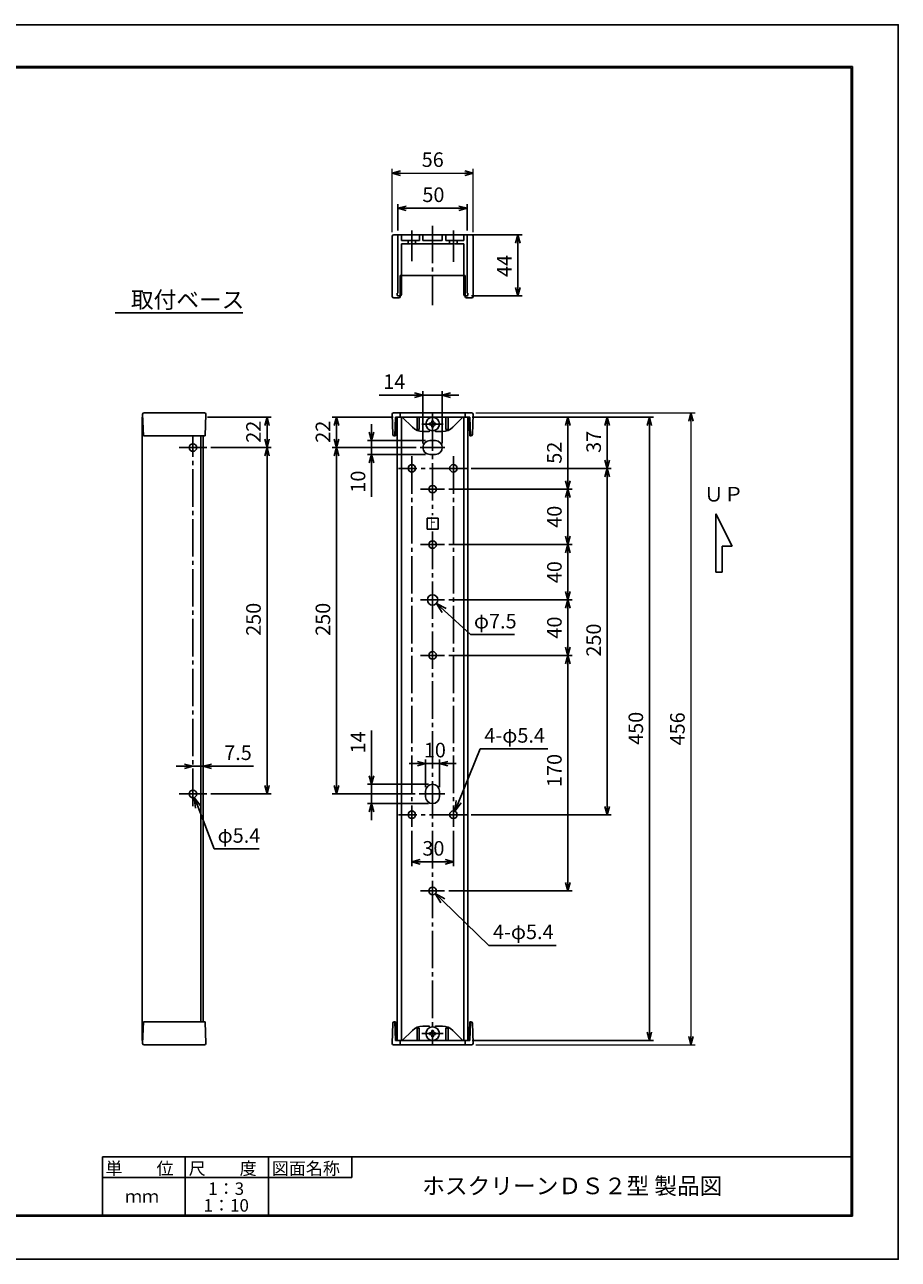
# Model space of a CAD drawing. Extents: x -209 to 211, y -149 to 148.
# Drawn here: x 1 to 211, y -149 to 148 of the extents above; entities that cross this region are included whole.
import ezdxf
from ezdxf.enums import TextEntityAlignment as Align

# ---------------------------------------------------------------- set-up
doc = ezdxf.new("R2010")
doc.units = 0
doc.header["$MEASUREMENT"] = 0
for name, pattern in [('AM_ISO08W050', [18, 12, -1.5, 3, -1.5]), ('CENTER', [12, 9, -1, 1, -1]), ('DASHED', [2, 1.2, -0.8]), ('PHANTOM', [12.5, 9, -1, 0.5, -0.5, 0.5, -1])]:
    doc.linetypes.add(name, pattern=pattern)
doc.layers.get('0').update_dxf_attribs({"linetype": 'CONTINUOUS'})
doc.layers.get('DEFPOINTS').update_dxf_attribs({"linetype": 'CONTINUOUS'})
for name, color, linetype in [('1', 7, 'CONTINUOUS'), ('2', 7, 'CONTINUOUS'), ('3', 7, 'CONTINUOUS'), ('AM_5', 3, 'CONTINUOUS'), ('AM_7', 4, 'AM_ISO08W050'), ('ﾚｲﾔ2', 3, 'CONTINUOUS'), ('ﾚｲﾔ4', 1, 'CONTINUOUS'), ('ﾚｲﾔ5', 6, 'CONTINUOUS')]:
    doc.layers.add(name, color=color, linetype=linetype)
doc.styles.get("Standard").update_dxf_attribs({"font": 'ISOCP.SHX', "bigfont": 'BIGFONT'})
doc.styles.add('ＭＳ明朝', font='txt', dxfattribs={"height": 2.7})
doc.dimstyles.new('AM_JIS$0', dxfattribs={"dimtxt": 3.5, "dimasz": 2, "dimexe": 1, "dimexo": 1, "dimgap": 1.5, "dimtad": 3, "dimdsep": 46, "dimtxsty": 'ＭＳ明朝', "dimcen": 0, "dimclrd": 256, "dimclre": 256, "dimclrt": 2, "dimadec": 0, "dimazin": 0, "dimtp": 0.1, "dimtm": 0.1, "dimtfac": 0.71, "dimtmove": 2, "dimatfit": 3, "dimfxl": 1, "dimtolj": 1, "dimarcsym": 0})
doc.dimstyles.get("Standard").update_dxf_attribs({"dimtxt": 0.18, "dimasz": 0.18, "dimexe": 0.18, "dimexo": 0.0625, "dimgap": 0.09, "dimtad": 0, "dimtih": 1, "dimtoh": 1, "dimzin": 0, "dimdsep": 46, "dimtxsty": 'ＭＳ明朝', "dimcen": 0.09, "dimadec": 0, "dimazin": 0, "dimtfac": 1, "dimtofl": 0, "dimtmove": 2, "dimatfit": 3, "dimfxl": 1, "dimtolj": 1, "dimarcsym": 0})

# ---------------------------------------------------------------- blocks, each defined once
blk = doc.blocks.new('_OPEN30')
at = {"color": 0, "linetype": 'ByBlock'}
for p, q in [((-1, 0.27), (0, 0)), ((0, 0), (-1, -0.27)), ((0, 0), (-1, 0))]:
    blk.add_line(p, q, dxfattribs=at)
blk = doc.blocks.new('*U24')
at = {"layer": 'AM_5', "color": 2, "linetype": 'Continuous'}
blk.add_text('4-φ5.4', height=3.5, dxfattribs=at).set_placement((111.79, -24.37))
blk = doc.blocks.new('*D23')
at = {"layer": 'AM_5'}
for p, q in [((105.63, -38.55), (110.82, -25.87)), ((110.82, -25.87), (127.02, -25.87))]:
    blk.add_line(p, q, dxfattribs=at)
at = {"layer": 'DEFPOINTS', "color": 0}
for p in [(104.68, -40.87), (104, -42.53)]:
    blk.add_point(p, dxfattribs=at)
at = {"layer": 'AM_5', "xscale": 2.5, "yscale": 2.5, "zscale": 2.5, "rotation": 247.7681044346412}
blk.add_blockref('_OPEN30', (104.68, -40.87), dxfattribs=at)
at = {"layer": 'ﾚｲﾔ2', "linetype": 'Continuous'}
blk.add_blockref('*U24', (0, 0), dxfattribs=at)
blk = doc.blocks.new('*U26')
at = {"layer": 'AM_5', "color": 2, "linetype": 'Continuous'}
blk.add_text('4-φ5.4', height=3.5, dxfattribs=at).set_placement((113.86, -71.63))
blk = doc.blocks.new('*D25')
at = {"layer": 'AM_5'}
for p, q in [((101.79, -62.4), (112.89, -73.13)), ((112.89, -73.13), (129.09, -73.13))]:
    blk.add_line(p, q, dxfattribs=at)
at = {"layer": 'DEFPOINTS', "color": 0}
for p in [(98.7, -59.41), (99.99, -60.66)]:
    blk.add_point(p, dxfattribs=at)
at = {"layer": 'AM_5', "xscale": 2.5, "yscale": 2.5, "zscale": 2.5, "rotation": 135.95482879631}
blk.add_blockref('_OPEN30', (99.99, -60.66), dxfattribs=at)
at = {"layer": 'ﾚｲﾔ2', "linetype": 'Continuous'}
blk.add_blockref('*U26', (0, 0), dxfattribs=at)
blk = doc.blocks.new('*U28')
at = {"layer": 'AM_5', "color": 2, "linetype": 'Continuous'}
blk.add_text('φ7.5', height=3.5, dxfattribs=at).set_placement((109.28, 3.12))
blk = doc.blocks.new('*D27')
at = {"layer": 'AM_5'}
for p, q in [((102.11, 7.43), (108.48, 1.62)), ((108.48, 1.62), (119.05, 1.62))]:
    blk.add_line(p, q, dxfattribs=at)
at = {"layer": 'DEFPOINTS', "color": 0}
for p in [(98.42, 10.8), (100.27, 9.12)]:
    blk.add_point(p, dxfattribs=at)
at = {"layer": 'AM_5', "xscale": 2.5, "yscale": 2.5, "zscale": 2.5, "rotation": 137.6041387225958}
blk.add_blockref('_OPEN30', (100.27, 9.12), dxfattribs=at)
at = {"layer": 'ﾚｲﾔ2', "linetype": 'Continuous'}
blk.add_blockref('*U28', (0, 0), dxfattribs=at)
blk = doc.blocks.new('*U30')
at = {"layer": 'AM_5', "color": 2, "linetype": 'Continuous'}
blk.add_text('52', height=3.5, rotation=90, dxfattribs=at).set_placement((130.37, 42.73))
blk = doc.blocks.new('*D29')
at = {"layer": 'AM_5'}
for p, q in [((108.84, 53.96), (132.87, 53.96)), ((131.87, 51.96), (131.87, 38.62)), ((103.24, 36.62), (132.87, 36.62))]:
    blk.add_line(p, q, dxfattribs=at)
at = {"layer": 'DEFPOINTS', "color": 0}
for p in [(107.84, 53.96), (102.24, 36.62), (131.87, 36.62)]:
    blk.add_point(p, dxfattribs=at)
at = {"layer": 'AM_5', "xscale": 2, "yscale": 2, "zscale": 2}
for p, rotation in [((131.87, 53.96), 90), ((131.87, 36.62), 270)]:
    blk.add_blockref('_OPEN30', p, dxfattribs=dict(at, rotation=rotation))
at = {"layer": 'ﾚｲﾔ2', "linetype": 'Continuous'}
blk.add_blockref('*U30', (0, 0), dxfattribs=at)
blk = doc.blocks.new('*U32')
at = {"layer": 'AM_5', "color": 2, "linetype": 'Continuous'}
blk.add_text('40', height=3.5, rotation=90, dxfattribs=at).set_placement((130.37, 27.33))
blk = doc.blocks.new('*D31')
at = {"layer": 'AM_5'}
for p, q in [((103.24, 36.62), (132.87, 36.62)), ((131.87, 25.29), (131.87, 34.62)), ((103.24, 23.29), (132.87, 23.29))]:
    blk.add_line(p, q, dxfattribs=at)
at = {"layer": 'DEFPOINTS', "color": 0}
for p in [(102.24, 36.62), (131.87, 36.62), (102.24, 23.29)]:
    blk.add_point(p, dxfattribs=at)
at = {"layer": 'AM_5', "xscale": 2, "yscale": 2, "zscale": 2}
for p, rotation in [((131.87, 36.62), 90), ((131.87, 23.29), 270)]:
    blk.add_blockref('_OPEN30', p, dxfattribs=dict(at, rotation=rotation))
at = {"layer": 'ﾚｲﾔ2', "linetype": 'Continuous'}
blk.add_blockref('*U32', (0, 0), dxfattribs=at)
blk = doc.blocks.new('*U34')
at = {"layer": 'AM_5', "color": 2, "linetype": 'Continuous'}
blk.add_text('40', height=3.5, rotation=90, dxfattribs=at).set_placement((130.37, 14))
blk = doc.blocks.new('*D33')
at = {"layer": 'AM_5'}
for p, q in [((103.24, 23.29), (132.87, 23.29)), ((131.87, 11.96), (131.87, 21.29)), ((103.24, 9.96), (132.87, 9.96))]:
    blk.add_line(p, q, dxfattribs=at)
at = {"layer": 'DEFPOINTS', "color": 0}
for p in [(102.24, 23.29), (131.87, 23.29), (102.24, 9.96)]:
    blk.add_point(p, dxfattribs=at)
at = {"layer": 'AM_5', "xscale": 2, "yscale": 2, "zscale": 2}
for p, rotation in [((131.87, 23.29), 90), ((131.87, 9.96), 270)]:
    blk.add_blockref('_OPEN30', p, dxfattribs=dict(at, rotation=rotation))
at = {"layer": 'ﾚｲﾔ2', "linetype": 'Continuous'}
blk.add_blockref('*U34', (0, 0), dxfattribs=at)
blk = doc.blocks.new('*U36')
at = {"layer": 'AM_5', "color": 2, "linetype": 'Continuous'}
blk.add_text('40', height=3.5, rotation=90, dxfattribs=at).set_placement((130.37, 0.67))
blk = doc.blocks.new('*D35')
at = {"layer": 'AM_5'}
for p, q in [((103.24, 9.96), (132.87, 9.96)), ((131.87, -1.37), (131.87, 7.96)), ((103.24, -3.37), (132.87, -3.37))]:
    blk.add_line(p, q, dxfattribs=at)
at = {"layer": 'DEFPOINTS', "color": 0}
for p in [(102.24, 9.96), (131.87, 9.96), (102.24, -3.37)]:
    blk.add_point(p, dxfattribs=at)
at = {"layer": 'AM_5', "xscale": 2, "yscale": 2, "zscale": 2}
for p, rotation in [((131.87, 9.96), 90), ((131.87, -3.37), 270)]:
    blk.add_blockref('_OPEN30', p, dxfattribs=dict(at, rotation=rotation))
at = {"layer": 'ﾚｲﾔ2', "linetype": 'Continuous'}
blk.add_blockref('*U36', (0, 0), dxfattribs=at)
blk = doc.blocks.new('*U38')
at = {"layer": 'AM_5', "color": 2, "linetype": 'Continuous'}
blk.add_text('170', height=3.5, rotation=90, dxfattribs=at).set_placement((130.37, -35.03))
blk = doc.blocks.new('*D37')
at = {"layer": 'AM_5'}
for p, q in [((103.24, -3.37), (132.87, -3.37)), ((131.87, -58.03), (131.87, -5.37)), ((103.24, -60.03), (132.87, -60.03))]:
    blk.add_line(p, q, dxfattribs=at)
at = {"layer": 'DEFPOINTS', "color": 0}
for p in [(102.24, -3.37), (131.87, -3.37), (102.24, -60.03)]:
    blk.add_point(p, dxfattribs=at)
at = {"layer": 'AM_5', "xscale": 2, "yscale": 2, "zscale": 2}
for p, rotation in [((131.87, -3.37), 90), ((131.87, -60.03), 270)]:
    blk.add_blockref('_OPEN30', p, dxfattribs=dict(at, rotation=rotation))
at = {"layer": 'ﾚｲﾔ2', "linetype": 'Continuous'}
blk.add_blockref('*U38', (0, 0), dxfattribs=at)
blk = doc.blocks.new('*U40')
at = {"layer": 'AM_5', "color": 2, "linetype": 'Continuous'}
blk.add_text('37', height=3.5, rotation=90, dxfattribs=at).set_placement((139.81, 45.34))
blk = doc.blocks.new('*D39')
at = {"layer": 'AM_5'}
for p, q in [((108.84, 53.96), (142.31, 53.96)), ((141.31, 51.96), (141.31, 43.62)), ((108.58, 41.62), (142.31, 41.62))]:
    blk.add_line(p, q, dxfattribs=at)
at = {"layer": 'DEFPOINTS', "color": 0}
for p in [(107.84, 53.96), (107.58, 41.62), (141.31, 41.62)]:
    blk.add_point(p, dxfattribs=at)
at = {"layer": 'AM_5', "xscale": 2, "yscale": 2, "zscale": 2}
for p, rotation in [((141.31, 53.96), 90), ((141.31, 41.62), 270)]:
    blk.add_blockref('_OPEN30', p, dxfattribs=dict(at, rotation=rotation))
at = {"layer": 'ﾚｲﾔ2', "linetype": 'Continuous'}
blk.add_blockref('*U40', (0, 0), dxfattribs=at)
blk = doc.blocks.new('*U42')
at = {"layer": 'AM_5', "color": 2, "linetype": 'Continuous'}
blk.add_text('250', height=3.5, rotation=90, dxfattribs=at).set_placement((139.81, -3.67))
blk = doc.blocks.new('*D41')
at = {"layer": 'AM_5'}
for p, q in [((108.58, 41.62), (142.31, 41.62)), ((141.31, -39.7), (141.31, 39.62)), ((108.58, -41.7), (142.31, -41.7))]:
    blk.add_line(p, q, dxfattribs=at)
at = {"layer": 'DEFPOINTS', "color": 0}
for p in [(107.58, 41.62), (141.31, 41.62), (107.58, -41.7)]:
    blk.add_point(p, dxfattribs=at)
at = {"layer": 'AM_5', "xscale": 2, "yscale": 2, "zscale": 2}
for p, rotation in [((141.31, 41.62), 90), ((141.31, -41.7), 270)]:
    blk.add_blockref('_OPEN30', p, dxfattribs=dict(at, rotation=rotation))
at = {"layer": 'ﾚｲﾔ2', "linetype": 'Continuous'}
blk.add_blockref('*U42', (0, 0), dxfattribs=at)
blk = doc.blocks.new('*U44')
at = {"layer": 'AM_5', "color": 2, "linetype": 'Continuous'}
blk.add_text('450', height=3.5, rotation=90, dxfattribs=at).set_placement((149.95, -24.89))
blk = doc.blocks.new('*D43')
at = {"layer": 'AM_5'}
for p, q in [((108.84, 53.96), (152.45, 53.96)), ((151.45, 51.96), (151.45, -94.03)), ((108.84, -96.03), (152.45, -96.03))]:
    blk.add_line(p, q, dxfattribs=at)
at = {"layer": 'DEFPOINTS', "color": 0}
for p in [(107.84, 53.96), (107.84, -96.03), (151.45, -96.03)]:
    blk.add_point(p, dxfattribs=at)
at = {"layer": 'AM_5', "xscale": 2, "yscale": 2, "zscale": 2}
for p, rotation in [((151.45, 53.96), 90), ((151.45, -96.03), 270)]:
    blk.add_blockref('_OPEN30', p, dxfattribs=dict(at, rotation=rotation))
at = {"layer": 'ﾚｲﾔ2', "linetype": 'Continuous'}
blk.add_blockref('*U44', (0, 0), dxfattribs=at)
blk = doc.blocks.new('*U46')
at = {"layer": 'AM_5', "color": 2, "linetype": 'Continuous'}
blk.add_text('22', height=3.5, rotation=90, dxfattribs=at).set_placement((74.73, 47.78))
blk = doc.blocks.new('*D45')
at = {"layer": 'AM_5'}
for p, q in [((89.85, 53.96), (75.23, 53.96)), ((76.23, 51.96), (76.23, 48.62)), ((95.38, 46.62), (75.23, 46.62))]:
    blk.add_line(p, q, dxfattribs=at)
at = {"layer": 'DEFPOINTS', "color": 0}
for p in [(90.85, 53.96), (76.23, 46.62), (96.38, 46.62)]:
    blk.add_point(p, dxfattribs=at)
at = {"layer": 'AM_5', "xscale": 2, "yscale": 2, "zscale": 2}
for p, rotation in [((76.23, 53.96), 90), ((76.23, 46.62), 270)]:
    blk.add_blockref('_OPEN30', p, dxfattribs=dict(at, rotation=rotation))
at = {"layer": 'ﾚｲﾔ2', "linetype": 'Continuous'}
blk.add_blockref('*U46', (0, 0), dxfattribs=at)
blk = doc.blocks.new('*U48')
at = {"layer": 'AM_5', "color": 2, "linetype": 'Continuous'}
blk.add_text('250', height=3.5, rotation=90, dxfattribs=at).set_placement((74.73, 1.33))
blk = doc.blocks.new('*D47')
at = {"layer": 'AM_5'}
for p, q in [((95.38, 46.62), (75.23, 46.62)), ((76.23, 44.62), (76.23, -34.7)), ((95.12, -36.7), (75.23, -36.7))]:
    blk.add_line(p, q, dxfattribs=at)
at = {"layer": 'DEFPOINTS', "color": 0}
for p in [(96.38, 46.62), (76.23, -36.7), (96.12, -36.7)]:
    blk.add_point(p, dxfattribs=at)
at = {"layer": 'AM_5', "xscale": 2, "yscale": 2, "zscale": 2}
for p, rotation in [((76.23, 46.62), 90), ((76.23, -36.7), 270)]:
    blk.add_blockref('_OPEN30', p, dxfattribs=dict(at, rotation=rotation))
at = {"layer": 'ﾚｲﾔ2', "linetype": 'Continuous'}
blk.add_blockref('*U48', (0, 0), dxfattribs=at)
blk = doc.blocks.new('*U50')
at = {"layer": 'AM_5', "color": 2, "linetype": 'Continuous'}
blk.add_text('10', height=3.5, rotation=90, dxfattribs=at).set_placement((83.16, 35.78))
blk = doc.blocks.new('*D49')
at = {"layer": 'AM_5'}
for p, q in [((84.66, 50.29), (84.66, 52.29)), ((97.68, 48.29), (83.66, 48.29)), ((84.66, 48.29), (84.66, 44.96)), ((97.68, 44.96), (83.66, 44.96)), ((84.66, 42.96), (84.66, 34.8))]:
    blk.add_line(p, q, dxfattribs=at)
at = {"layer": 'DEFPOINTS', "color": 0}
for p in [(98.68, 48.29), (84.66, 44.96), (98.68, 44.96)]:
    blk.add_point(p, dxfattribs=at)
at = {"layer": 'AM_5', "xscale": 2, "yscale": 2, "zscale": 2}
for p, rotation in [((84.66, 48.29), 270), ((84.66, 44.96), 90)]:
    blk.add_blockref('_OPEN30', p, dxfattribs=dict(at, rotation=rotation))
at = {"layer": 'ﾚｲﾔ2', "linetype": 'Continuous'}
blk.add_blockref('*U50', (0, 0), dxfattribs=at)
blk = doc.blocks.new('*U52')
at = {"layer": 'AM_5', "color": 2, "linetype": 'Continuous'}
blk.add_text('14', height=3.5, rotation=90, dxfattribs=at).set_placement((83.16, -26.94))
blk = doc.blocks.new('*D51')
at = {"layer": 'AM_5'}
for p, q in [((84.66, -32.37), (84.66, -21.42)), ((98.35, -34.37), (83.66, -34.37)), ((84.66, -39.03), (84.66, -34.37)), ((98.35, -39.03), (83.66, -39.03)), ((84.66, -41.03), (84.66, -43.03))]:
    blk.add_line(p, q, dxfattribs=at)
at = {"layer": 'DEFPOINTS', "color": 0}
for p in [(99.35, -34.37), (84.66, -39.03), (99.35, -39.03)]:
    blk.add_point(p, dxfattribs=at)
at = {"layer": 'AM_5', "xscale": 2, "yscale": 2, "zscale": 2}
for p, rotation in [((84.66, -34.37), 270), ((84.66, -39.03), 90)]:
    blk.add_blockref('_OPEN30', p, dxfattribs=dict(at, rotation=rotation))
at = {"layer": 'ﾚｲﾔ2', "linetype": 'Continuous'}
blk.add_blockref('*U52', (0, 0), dxfattribs=at)
blk = doc.blocks.new('*U54')
at = {"layer": 'AM_5', "color": 2, "linetype": 'Continuous'}
blk.add_text('30', height=3.5, dxfattribs=at).set_placement((96.89, -51.54))
blk = doc.blocks.new('*D53')
at = {"layer": 'AM_5'}
for p, q in [((94.35, -45.6), (94.35, -54.04)), ((104.34, -45.6), (104.34, -54.04)), ((96.35, -53.04), (102.34, -53.04))]:
    blk.add_line(p, q, dxfattribs=at)
at = {"layer": 'DEFPOINTS', "color": 0}
for p in [(94.35, -44.6), (104.34, -44.6), (104.34, -53.04)]:
    blk.add_point(p, dxfattribs=at)
at = {"layer": 'AM_5', "xscale": 2, "yscale": 2, "zscale": 2, "rotation": 180}
blk.add_blockref('_OPEN30', (94.35, -53.04), dxfattribs=at)
at = {"layer": 'AM_5', "xscale": 2, "yscale": 2, "zscale": 2}
blk.add_blockref('_OPEN30', (104.34, -53.04), dxfattribs=at)
at = {"layer": 'ﾚｲﾔ2', "linetype": 'Continuous'}
blk.add_blockref('*U54', (0, 0), dxfattribs=at)
blk = doc.blocks.new('*U56')
at = {"layer": 'AM_5', "color": 2, "linetype": 'Continuous'}
blk.add_text('14', height=3.5, dxfattribs=at).set_placement((87.49, 60.73))
blk = doc.blocks.new('*D55')
at = {"layer": 'AM_5'}
for p, q in [((97.01, 47.62), (97.01, 60.23)), ((101.68, 47.62), (101.68, 60.23)), ((95.01, 59.23), (86.51, 59.23)), ((101.68, 59.23), (97.01, 59.23)), ((103.68, 59.23), (105.68, 59.23))]:
    blk.add_line(p, q, dxfattribs=at)
at = {"layer": 'DEFPOINTS', "color": 0}
for p in [(97.01, 59.23), (97.01, 46.62), (101.68, 46.62)]:
    blk.add_point(p, dxfattribs=at)
at = {"layer": 'AM_5', "xscale": 2, "yscale": 2, "zscale": 2}
blk.add_blockref('_OPEN30', (97.01, 59.23), dxfattribs=at)
at = {"layer": 'AM_5', "xscale": 2, "yscale": 2, "zscale": 2, "rotation": 180}
blk.add_blockref('_OPEN30', (101.68, 59.23), dxfattribs=at)
at = {"layer": 'ﾚｲﾔ2', "linetype": 'Continuous'}
blk.add_blockref('*U56', (0, 0), dxfattribs=at)
blk = doc.blocks.new('*U58')
at = {"layer": 'AM_5', "color": 2, "linetype": 'Continuous'}
blk.add_text('7.5', height=3.5, dxfattribs=at).set_placement((49.25, -28.54))
blk = doc.blocks.new('*D57')
at = {"layer": 'AM_5'}
for p, q in [((39.73, -30.04), (37.73, -30.04)), ((41.73, -30.04), (44.23, -30.04)), ((46.23, -30.04), (56.32, -30.04))]:
    blk.add_line(p, q, dxfattribs=at)
at = {"layer": 'DEFPOINTS', "color": 0}
for p in [(41.73, -30.04), (41.73, -36.7), (44.23, -36.7)]:
    blk.add_point(p, dxfattribs=at)
at = {"layer": 'AM_5', "xscale": 2, "yscale": 2, "zscale": 2}
blk.add_blockref('_OPEN30', (41.73, -30.04), dxfattribs=at)
at = {"layer": 'AM_5', "xscale": 2, "yscale": 2, "zscale": 2, "rotation": 180}
blk.add_blockref('_OPEN30', (44.23, -30.04), dxfattribs=at)
at = {"layer": 'ﾚｲﾔ2', "linetype": 'Continuous'}
blk.add_blockref('*U58', (0, 0), dxfattribs=at)
blk = doc.blocks.new('*U60')
at = {"layer": 'AM_5', "color": 2, "linetype": 'Continuous'}
blk.add_text('22', height=3.5, rotation=90, dxfattribs=at).set_placement((58.04, 47.78))
blk = doc.blocks.new('*D59')
at = {"layer": 'AM_5'}
for p, q in [((45.23, 53.96), (60.54, 53.96)), ((59.54, 51.96), (59.54, 48.62)), ((46.05, 46.62), (60.54, 46.62))]:
    blk.add_line(p, q, dxfattribs=at)
at = {"layer": 'DEFPOINTS', "color": 0}
for p in [(44.23, 53.96), (45.05, 46.62), (59.54, 46.62)]:
    blk.add_point(p, dxfattribs=at)
at = {"layer": 'AM_5', "xscale": 2, "yscale": 2, "zscale": 2}
for p, rotation in [((59.54, 53.96), 90), ((59.54, 46.62), 270)]:
    blk.add_blockref('_OPEN30', p, dxfattribs=dict(at, rotation=rotation))
at = {"layer": 'ﾚｲﾔ2', "linetype": 'Continuous'}
blk.add_blockref('*U60', (0, 0), dxfattribs=at)
blk = doc.blocks.new('*U62')
at = {"layer": 'AM_5', "color": 2, "linetype": 'Continuous'}
blk.add_text('250', height=3.5, rotation=90, dxfattribs=at).set_placement((58.04, 1.33))
blk = doc.blocks.new('*D61')
at = {"layer": 'AM_5'}
for p, q in [((46.05, 46.62), (60.54, 46.62)), ((59.54, -34.7), (59.54, 44.62)), ((46.05, -36.7), (60.54, -36.7))]:
    blk.add_line(p, q, dxfattribs=at)
at = {"layer": 'DEFPOINTS', "color": 0}
for p in [(45.05, 46.62), (59.54, 46.62), (45.05, -36.7)]:
    blk.add_point(p, dxfattribs=at)
at = {"layer": 'AM_5', "xscale": 2, "yscale": 2, "zscale": 2}
for p, rotation in [((59.54, 46.62), 90), ((59.54, -36.7), 270)]:
    blk.add_blockref('_OPEN30', p, dxfattribs=dict(at, rotation=rotation))
at = {"layer": 'ﾚｲﾔ2', "linetype": 'Continuous'}
blk.add_blockref('*U62', (0, 0), dxfattribs=at)
blk = doc.blocks.new('*U64')
at = {"layer": 'AM_5', "color": 2, "linetype": 'Continuous'}
blk.add_text('φ5.4', height=3.5, dxfattribs=at).set_placement((47.67, -48.44))
blk = doc.blocks.new('*D63')
at = {"layer": 'AM_5'}
for p, q in [((42.96, -39.87), (46.87, -49.94)), ((46.87, -49.94), (57.64, -49.94))]:
    blk.add_line(p, q, dxfattribs=at)
at = {"layer": 'DEFPOINTS', "color": 0}
for p in [(41.41, -35.86), (42.06, -37.54)]:
    blk.add_point(p, dxfattribs=at)
at = {"layer": 'AM_5', "xscale": 2.5, "yscale": 2.5, "zscale": 2.5, "rotation": 111.2001666053332}
blk.add_blockref('_OPEN30', (42.06, -37.54), dxfattribs=at)
at = {"layer": 'ﾚｲﾔ2', "linetype": 'Continuous'}
blk.add_blockref('*U64', (0, 0), dxfattribs=at)
blk = doc.blocks.new('*U66')
at = {"layer": 'AM_5', "color": 2, "linetype": 'Continuous'}
blk.add_text('10', height=3.5, dxfattribs=at).set_placement((97.24, -27.9))
blk = doc.blocks.new('*D65')
at = {"layer": 'AM_5'}
for p, q in [((95.68, -29.4), (93.68, -29.4)), ((97.68, -35.04), (97.68, -28.4)), ((101.01, -29.4), (97.68, -29.4)), ((101.01, -35.04), (101.01, -28.4)), ((103.01, -29.4), (105.01, -29.4))]:
    blk.add_line(p, q, dxfattribs=at)
at = {"layer": 'DEFPOINTS', "color": 0}
for p in [(97.68, -29.4), (97.68, -36.04), (101.01, -36.04)]:
    blk.add_point(p, dxfattribs=at)
at = {"layer": 'AM_5', "xscale": 2, "yscale": 2, "zscale": 2}
blk.add_blockref('_OPEN30', (97.68, -29.4), dxfattribs=at)
at = {"layer": 'AM_5', "xscale": 2, "yscale": 2, "zscale": 2, "rotation": 180}
blk.add_blockref('_OPEN30', (101.01, -29.4), dxfattribs=at)
at = {"layer": 'ﾚｲﾔ2', "linetype": 'Continuous'}
blk.add_blockref('*U66', (0, 0), dxfattribs=at)
blk = doc.blocks.new('*U68')
at = {"layer": 'AM_5', "color": 2, "linetype": 'Continuous'}
blk.add_text('44', height=3.5, rotation=90, dxfattribs=at).set_placement((118.34, 87.67))
blk = doc.blocks.new('*D67')
at = {"layer": 'AM_5'}
for p, q in [((108.68, 97.81), (120.84, 97.81)), ((119.84, 85.14), (119.84, 95.81)), ((108.68, 83.14), (120.84, 83.14))]:
    blk.add_line(p, q, dxfattribs=at)
at = {"layer": 'DEFPOINTS', "color": 0}
for p in [(107.68, 97.81), (119.84, 97.81), (107.68, 83.14)]:
    blk.add_point(p, dxfattribs=at)
at = {"layer": 'AM_5', "xscale": 2, "yscale": 2, "zscale": 2}
for p, rotation in [((119.84, 97.81), 90), ((119.84, 83.14), 270)]:
    blk.add_blockref('_OPEN30', p, dxfattribs=dict(at, rotation=rotation))
at = {"layer": 'ﾚｲﾔ2', "linetype": 'Continuous'}
blk.add_blockref('*U68', (0, 0), dxfattribs=at)
blk = doc.blocks.new('*U70')
at = {"layer": 'AM_5', "color": 2, "linetype": 'Continuous'}
blk.add_text('50', height=3.5, dxfattribs=at).set_placement((96.89, 105.69))
blk = doc.blocks.new('*D69')
at = {"layer": 'AM_5'}
for p, q in [((91.01, 98.81), (91.01, 105.19)), ((93.01, 104.19), (105.68, 104.19)), ((107.68, 98.81), (107.68, 105.19))]:
    blk.add_line(p, q, dxfattribs=at)
at = {"layer": 'DEFPOINTS', "color": 0}
for p in [(107.68, 104.19), (91.01, 97.81), (107.68, 97.81)]:
    blk.add_point(p, dxfattribs=at)
at = {"layer": 'AM_5', "xscale": 2, "yscale": 2, "zscale": 2, "rotation": 180}
blk.add_blockref('_OPEN30', (91.01, 104.19), dxfattribs=at)
at = {"layer": 'AM_5', "xscale": 2, "yscale": 2, "zscale": 2}
blk.add_blockref('_OPEN30', (107.68, 104.19), dxfattribs=at)
at = {"layer": 'ﾚｲﾔ2', "linetype": 'Continuous'}
blk.add_blockref('*U70', (0, 0), dxfattribs=at)
blk = doc.blocks.new('*D324')
at = {"layer": 'AM_5', "lineweight": 15}
for p, q in [((109.73, 55), (162.45, 55)), ((161.45, 53), (161.45, -95.07)), ((109.73, -97.07), (162.45, -97.07))]:
    blk.add_line(p, q, dxfattribs=at)
at = {"layer": 'DEFPOINTS', "color": 0}
for p in [(108.73, 55), (108.73, -97.07), (161.45, -97.07)]:
    blk.add_point(p, dxfattribs=at)
at = {"layer": 'AM_5', "lineweight": 15, "xscale": 2, "yscale": 2, "zscale": 2}
for p, rotation in [((161.45, 55), 90), ((161.45, -97.07), 270)]:
    blk.add_blockref('_OPEN30', p, dxfattribs=dict(at, rotation=rotation))
at = {"layer": 'AM_5', "color": 2, "insert": (158.2, -21.04), "char_height": 3.5, "attachment_point": 5, "rotation": 90}
blk.add_mtext('\\A1;456', dxfattribs=at)
blk = doc.blocks.new('*D325')
at = {"layer": 'AM_5', "lineweight": 15}
for p, q in [((89.65, 98.48), (89.65, 113.64)), ((109.11, 98.48), (109.11, 113.64)), ((91.65, 112.64), (107.11, 112.64))]:
    blk.add_line(p, q, dxfattribs=at)
at = {"layer": 'DEFPOINTS', "color": 0}
for p in [(109.11, 112.64), (89.65, 97.48), (109.11, 97.48)]:
    blk.add_point(p, dxfattribs=at)
at = {"layer": 'AM_5', "lineweight": 15, "xscale": 2, "yscale": 2, "zscale": 2, "rotation": 180}
blk.add_blockref('_OPEN30', (89.65, 112.64), dxfattribs=at)
at = {"layer": 'AM_5', "lineweight": 15, "xscale": 2, "yscale": 2, "zscale": 2}
blk.add_blockref('_OPEN30', (109.11, 112.64), dxfattribs=at)
at = {"layer": 'AM_5', "color": 2, "insert": (99.38, 115.89), "char_height": 3.5, "attachment_point": 5}
blk.add_mtext('\\A1;56', dxfattribs=at)

msp = doc.modelspace()

# ---------------------------------------------------------------- linework, layer by layer
at = {"linetype": 'Continuous'}
msp.add_lwpolyline([(-208.70591, 148.35063), (-208.70591, -148.64937), (211.29409, -148.64937), (211.29409, 148.35063)], close=True, dxfattribs=at)
at = {"layer": '1'}
for p, q in [((91.01251, 83.74067), (91.01251, 97.80593)), ((91.01251, 97.80593), (91.84576, 97.80593)), ((91.84576, 97.80593), (91.01251, 97.80593)), ((91.84576, 96.47273), (91.84576, 97.80593)), ((91.84576, 96.47273), (96.17866, 96.47273)), ((91.84576, 83.47403), (91.84576, 95.63948)), ((91.84576, 95.63948), (93.91222, 95.63948)), ((94.01221, 95.73947), (93.91222, 95.63948)), ((94.01221, 95.73947), (93.91222, 95.63948)), ((94.01221, 95.73947), (94.1122, 95.63948)), ((94.1122, 95.63948), (104.57782, 95.63948)), ((96.17866, 97.80593), (97.01191, 97.80593)), ((96.17866, 96.47273), (96.17866, 97.80593)), ((97.01191, 96.47273), (97.01191, 97.80593)), ((99.34501, 96.47273), (97.01191, 96.47273)), ((101.67811, 96.47273), (99.34501, 96.47273)), ((101.67811, 97.80593), (102.51136, 97.80593)), ((101.67811, 97.80593), (102.51136, 97.80593)), ((101.67811, 96.47273), (101.67811, 97.80593)), ((102.51136, 96.47273), (102.51136, 97.80593)), ((106.84426, 96.47273), (102.51136, 96.47273)), ((104.67781, 95.73947), (104.57782, 95.63948)), ((104.67781, 95.73947), (104.7778, 95.63948)), ((104.67781, 95.73947), (104.7778, 95.63948)), ((106.84426, 95.63948), (104.7778, 95.63948)), ((106.84426, 97.80593), (107.67751, 97.80593)), ((106.84426, 97.80593), (107.67751, 97.80593)), ((106.84426, 96.47273), (106.84426, 97.80593)), ((106.84426, 83.47403), (106.84426, 95.63948)), ((107.67751, 83.74067), (107.67751, 97.80593)), ((91.01251, 83.74067), (90.84586, 83.74067)), ((90.84586, 83.30738), (90.84586, 83.74067)), ((107.67751, 83.74067), (107.84416, 83.74067)), ((107.84416, 83.30738), (107.84416, 83.74067)), ((91.51246, 83.14073), (91.01251, 83.14073)), ((107.17756, 83.14073), (107.67751, 83.14073)), ((29.56664, 53.9559), (29.56664, -96.0291)), ((29.66028, 53.9559), (29.56664, 53.9559)), ((90.84586, 53.9559), (90.84586, -96.0291)), ((107.84416, 53.9559), (90.84586, 53.9559)), ((91.84576, 53.9559), (91.84576, -96.0291)), ((106.84426, 53.9559), (106.84426, -96.0291)), ((107.84416, 53.9559), (107.84416, -96.0291)), ((43.6319, 49.4449), (43.6319, -91.5181)), ((44.23184, 49.4449), (44.23184, -91.5181)), ((98.67841, 48.2898), (100.01161, 48.2898)), ((98.67841, 44.9568), (100.01161, 44.9568)), ((97.67851, -37.3683), (97.67851, -36.0351)), ((101.01151, -37.3683), (101.01151, -36.0351)), ((29.66028, -96.0291), (29.56664, -96.0291)), ((29.66028, -96.0291), (29.56664, -96.0291)), ((107.84416, -96.0291), (90.84586, -96.0291)), ((107.84416, -96.0291), (90.84586, -96.0291))]:
    msp.add_line(p, q, dxfattribs=at)
at = {"layer": '1', "linetype": 'DASHED'}
for p, q in [((93.4456, 95.63948), (93.4456, 96.47273)), ((95.24542, 95.63948), (95.24542, 96.47273)), ((103.4446, 95.63948), (103.4446, 96.47273)), ((105.24442, 95.63948), (105.24442, 96.47273))]:
    msp.add_line(p, q, dxfattribs=at)
at = {"layer": '1', "linetype": 'PHANTOM'}
for p, q in [((98.01181, 26.9586), (98.01181, 29.625)), ((98.01181, 29.625), (100.67821, 29.625)), ((98.01181, 26.9586), (100.67821, 26.9586)), ((100.67821, 26.9586), (100.67821, 29.625))]:
    msp.add_line(p, q, dxfattribs=at)
at = {"layer": '1'}
for centre, radius in [((41.73209, 46.6233), 0.89991), ((94.34551, 41.6238), 0.89991), ((104.34451, 41.6238), 0.89991), ((99.34501, 36.6243), 0.89991), ((99.34501, 23.2923), 0.89991), ((99.34501, 9.9603), 1.24987), ((99.34501, -3.3717), 0.89991), ((41.73209, -36.7017), 0.89991), ((94.34551, -41.7012), 0.89991), ((104.34451, -41.7012), 0.89991), ((99.34501, -60.0327), 0.89991)]:
    msp.add_circle(centre, radius, dxfattribs=at)
for centre, radius, start, end in [((91.01251, 83.30738), 0.16665, 180, 270), ((91.51246, 83.47403), 0.3333, 270, 0), ((107.17756, 83.47403), 0.3333, 180, 270), ((107.67751, 83.30738), 0.16665, 270, 0), ((98.67841, 46.6233), 1.6665, 90, 270), ((100.01161, 46.6233), 1.6665, 270, 90), ((99.34501, -36.0351), 1.6665, 0, 180), ((99.34501, -37.3683), 1.6665, 180, 0)]:
    msp.add_arc(centre, radius, start, end, dxfattribs=at)
at = {"layer": '2', "color": 3}
for p, q in [((-190.3, 138.3), (200.3, 138.3)), ((-190, 138), (200, 138)), ((200, 138), (200, -138)), ((200.3, 138.3), (200.3, -138.3)), ((200.3, -138.3), (-190.3, -138.3)), ((-190, -138), (200, -138))]:
    msp.add_line(p, q, dxfattribs=at)
at = {"layer": '2'}
for p, q in [((23.06671, 79.02734), (53.75971, 79.02734)), ((167.43157, 30.71517), (167.43157, 16.65645)), ((167.43157, 30.71517), (171.38311, 22.88488)), ((168.93157, 22.88488), (168.93157, 16.65645)), ((168.93157, 22.88488), (171.38311, 22.88488)), ((167.43157, 16.65645), (168.93157, 16.65645))]:
    msp.add_line(p, q, dxfattribs=at)
at = {"layer": '3'}
for p, q in [((20, -124), (200, -124)), ((20, -124), (20, -138)), ((39.89871, -124), (39.89871, -138)), ((59.89871, -124), (59.89871, -138)), ((59.89871, -124), (59.89871, -138))]:
    msp.add_line(p, q, dxfattribs=at)
at = {"layer": '3', "color": 4}
for p, q in [((79.89871, -124), (79.89871, -129)), ((19.89871, -129), (59.89871, -129)), ((59.89871, -129), (79.89871, -129))]:
    msp.add_line(p, q, dxfattribs=at)
at = {"layer": 'AM_7', "linetype": 'CENTER'}
for p, q in [((94.34551, 91.49787), (94.34551, 98.84612)), ((99.34501, 99.97269), (99.34501, 80.89109)), ((104.34451, 91.28382), (104.34451, 98.84612)), ((99.34501, 54.85581), (99.34501, 30.36441)), ((96.7786, 52.2894), (101.91142, 52.2894)), ((41.73209, -39.60141), (41.73209, 49.52301)), ((38.41576, 46.6233), (45.04843, 46.6233)), ((102.30845, 46.6233), (96.38157, 46.6233)), ((107.57752, 41.6238), (91.1125, 41.6238)), ((94.34551, 44.52351), (94.34551, -44.60091)), ((104.34451, 44.52351), (104.34451, -44.60091)), ((96.4453, 36.6243), (102.24472, 36.6243)), ((99.34501, 26.39577), (99.34501, -96.92901)), ((96.4453, 23.2923), (102.24472, 23.2923)), ((96.4453, 9.9603), (102.24472, 9.9603)), ((96.4453, -3.3717), (102.24472, -3.3717)), ((38.41576, -36.7017), (45.04843, -36.7017)), ((102.32482, -36.7017), (96.11969, -36.7017)), ((107.57752, -41.7012), (91.1125, -41.7012)), ((96.4453, -60.0327), (102.24472, -60.0327)), ((96.7786, -94.3626), (101.91142, -94.3626)), ((96.7786, -94.3626), (101.91142, -94.3626))]:
    msp.add_line(p, q, dxfattribs=at)
at = {"layer": 'ﾚｲﾔ4', "linetype": 'Continuous'}
for p, q in [((98.61631, 52.4629), (98.61631, 52.1159)), ((99.17151, 53.0181), (99.51851, 53.0181)), ((99.17151, 51.5607), (99.51851, 51.5607)), ((100.07371, 52.1159), (100.07371, 52.4629)), ((98.61631, -94.1891), (98.61631, -94.5361)), ((99.17151, -93.6339), (99.51851, -93.6339)), ((100.07371, -94.5361), (100.07371, -94.1891)), ((99.17151, -95.0913), (99.51851, -95.0913))]:
    msp.add_line(p, q, dxfattribs=at)
for centre in [(99.34501, 52.2894), (99.34501, -94.3626)]:
    msp.add_circle(centre, 1.6309, dxfattribs=at)
for centre, start, end in [((98.61631, 53.0181), 270, 0), ((98.61631, 51.5607), 0, 90), ((100.07371, 53.0181), 180, 270), ((100.07371, 51.5607), 90, 180), ((98.61631, -93.6339), 270, 0), ((98.61631, -95.0913), 0, 90), ((100.07371, -93.6339), 180, 270), ((100.07371, -95.0913), 90, 180)]:
    msp.add_arc(centre, 0.5552, start, end, dxfattribs=at)
at = {"layer": 'ﾚｲﾔ5', "linetype": 'Continuous'}
for p, q in [((89.64636, 82.97398), (89.64636, 97.47858)), ((89.99336, 97.82558), (108.76606, 97.82558)), ((109.11306, 82.97398), (109.11306, 97.47858)), ((91.57221, 82.97398), (91.57221, 88.00548)), ((91.57221, 88.00548), (107.18721, 88.00548)), ((107.18721, 88.00548), (107.18721, 82.97398)), ((89.99336, 82.62698), (91.22521, 82.62698)), ((107.53421, 82.62698), (108.76606, 82.62698)), ((29.63604, 54.6499), (29.81781, 49.4449)), ((44.48764, 54.9969), (29.98304, 54.9969)), ((44.83464, 54.6499), (44.65288, 49.4449)), ((89.61166, 54.6499), (89.78173, 49.77979)), ((89.95866, 54.9969), (108.73136, 54.9969)), ((90.40976, 53.9559), (90.25224, 49.4449)), ((90.40976, 53.9559), (108.28026, 53.9559)), ((90.58326, 53.9559), (90.42574, 49.4449)), ((90.72198, 53.95105), (90.63957, 51.5912)), ((91.53751, 54.9969), (91.53751, 53.9559)), ((92.05801, 53.9559), (94.51167, 51.50224)), ((95.59741, 51.0064), (95.59741, 53.9559)), ((96.15261, 51.0064), (96.15261, 53.9559)), ((102.53741, 51.0064), (102.53741, 53.9559)), ((103.09261, 51.0064), (103.09261, 53.9559)), ((106.63201, 53.9559), (104.17835, 51.50224)), ((107.15251, 54.9969), (107.15251, 53.9559)), ((107.96805, 53.95105), (108.05046, 51.5912)), ((108.10676, 53.9559), (108.26429, 49.4449)), ((108.28026, 53.9559), (108.43779, 49.4449)), ((109.07836, 54.6499), (108.9083, 49.77979)), ((95.59741, 51.0064), (96.15261, 51.0064)), ((98.69383, 50.79414), (98.69016, 50.65483)), ((99.92754, 50.76608), (99.93047, 50.65483)), ((102.53741, 51.0064), (103.09261, 51.0064)), ((44.65288, 49.4449), (29.81781, 49.4449)), ((90.12852, 49.4449), (90.42574, 49.4449)), ((96.96533, 50.4859), (98.51672, 50.4859)), ((100.10391, 50.4859), (101.72469, 50.4859)), ((108.26429, 49.4449), (108.56151, 49.4449)), ((29.63604, -96.7231), (29.81781, -91.5181)), ((44.65288, -91.5181), (29.81781, -91.5181)), ((44.83464, -96.7231), (44.65288, -91.5181)), ((89.61166, -96.7231), (89.78173, -91.85299)), ((90.12852, -91.5181), (90.42574, -91.5181)), ((90.40976, -96.0291), (90.25224, -91.5181)), ((90.58326, -96.0291), (90.42574, -91.5181)), ((108.10676, -96.0291), (108.26429, -91.5181)), ((108.26429, -91.5181), (108.56151, -91.5181)), ((108.28026, -96.0291), (108.43779, -91.5181)), ((109.07836, -96.7231), (108.9083, -91.85299)), ((90.72198, -96.02426), (90.63957, -93.6644)), ((92.05801, -96.0291), (94.51167, -93.57544)), ((95.59741, -93.0796), (95.59741, -96.0291)), ((95.59741, -93.0796), (96.15261, -93.0796)), ((96.15261, -93.0796), (96.15261, -96.0291)), ((96.96533, -92.5591), (98.51672, -92.5591)), ((98.69383, -92.86735), (98.69016, -92.72804)), ((99.92754, -92.83928), (99.93047, -92.72804)), ((100.10391, -92.5591), (101.72469, -92.5591)), ((102.53741, -93.0796), (102.53741, -96.0291)), ((102.53741, -93.0796), (103.09261, -93.0796)), ((103.09261, -93.0796), (103.09261, -96.0291)), ((106.63201, -96.0291), (104.17835, -93.57544)), ((107.96805, -96.02426), (108.05046, -93.6644)), ((44.48764, -97.0701), (29.98304, -97.0701)), ((89.95866, -97.0701), (108.73136, -97.0701)), ((90.40976, -96.0291), (108.28026, -96.0291)), ((91.53751, -97.0701), (91.53751, -96.0291)), ((107.15251, -97.0701), (107.15251, -96.0291))]:
    msp.add_line(p, q, dxfattribs=at)
for centre, radius, start, end in [((89.99336, 97.47858), 0.347, 90, 180), ((108.76606, 97.47858), 0.347, 0, 90), ((89.99336, 82.97398), 0.347, 180, 270), ((91.22521, 82.97398), 0.347, 270, 0), ((107.53421, 82.97398), 0.347, 180, 270), ((108.76606, 82.97398), 0.347, 270, 0), ((29.98304, 54.6499), 0.347, 90, 180), ((44.48764, 54.6499), 0.347, 0, 90), ((89.95866, 54.6499), 0.347, 90, 180), ((108.73136, 54.6499), 0.347, 0, 90), ((89.94599, 51.61542), 0.694, 321.130102, 358), ((96.96533, 53.9559), 3.47, 225, 270), ((98.51672, 50.6594), 0.1735, 270, 358.4925642), ((100.10391, 50.6594), 0.1735, 181.5074358, 270), ((101.72469, 53.9559), 3.47, 270, 315), ((108.74403, 51.61542), 0.694, 182, 218.869898), ((90.12852, 49.7919), 0.347, 182, 270), ((108.56151, 49.7919), 0.347, 270, 358), ((90.12852, -91.8651), 0.347, 90, 178), ((108.56151, -91.8651), 0.347, 2, 90), ((89.94599, -93.68862), 0.694, 2, 38.869898), ((96.96533, -96.0291), 3.47, 90, 135), ((98.51672, -92.7326), 0.1735, 1.5074358, 90), ((100.10391, -92.7326), 0.1735, 90, 178.4925642), ((101.72469, -96.0291), 3.47, 45, 90), ((108.74403, -93.68862), 0.694, 141.130102, 178), ((29.98304, -96.7231), 0.347, 180, 270), ((44.48764, -96.7231), 0.347, 270, 0), ((89.95866, -96.7231), 0.347, 180, 270), ((108.73136, -96.7231), 0.347, 270, 0)]:
    msp.add_arc(centre, radius, start, end, dxfattribs=at)

# ---------------------------------------------------------------- texts
msp.add_text('ホスクリーンＤＳ２型 製品図', height=4).set_placement((96.85085, -132.99423))
at = {"layer": '1', "width": 0.857143}
msp.add_text('上', height=2.6664, dxfattribs=at).set_placement((98.01181, 26.9586), (100.14493, 26.9586), align=Align.FIT)
at = {"layer": '2', "color": 2}
msp.add_text('取付ベース', height=4, dxfattribs=at).set_placement((26.81304, 80.18337))
at = {"layer": '2'}
msp.add_text('ＵＰ', height=3.5, dxfattribs=at).set_placement((164.55997, 33.65441))
at = {"layer": '3', "color": 4}
for s, p in [('単\u3000\u3000位', (20.69871, -128.3)), ('尺\u3000\u3000度', (40.69871, -128.3)), ('図面名称', (60.69871, -128.3)), ('1：3', (45.39871, -133.15498)), ('ｍｍ', (25.39871, -135)), ('1：10', (44.28209, -137.18048))]:
    msp.add_text(s, height=3, dxfattribs=at).set_placement(p)

# ---------------------------------------------------------------- dimensions: what is measured, and where the dimension line sits
at = {"layer": 'AM_5'}
for base, p1, p2, text, dimstyle, override, picture, middle in [((109.11306, 112.64269), (89.64636, 97.47858), (109.11306, 97.47858), '56', 'AM_JIS$0', {"dimscale": 1, "dimdec": 4, "dimlfac": 1, "dimtxsty": 'STANDARD', "dimblk": 'OPEN30', "dimtdec": 4, "dimtmove": 0, "dimldrblk": 'OPEN30', "dimtzin": 0, "dimlwd": 15, "dimlwe": 15}, '*D325', (99.37971, 115.89269)), ((107.67751, 104.19), (91.01251, 97.80593), (107.67751, 97.80593), '50', 'STANDARD', {"dimscale": 1, "dimlfac": 1}, '*D69', (99.34501, 107.44)), ((97.01191, 59.2332), (101.67811, 46.6233), (97.01191, 46.6233), '14', 'STANDARD', {"dimlwd": 15}, '*D55', (89.76191, 62.4832)), ((104.34451, -53.03541), (94.34551, -44.60091), (104.34451, -44.60091), '30', 'STANDARD', {"dimtix": 1, "dimlwd": 15}, '*D53', (99.34501, -49.78541))]:
    dim = msp.add_linear_dim(base=base, p1=p1, p2=p2, text=text, dimstyle=dimstyle, override=override, dxfattribs=at)
    dim.commit()
    dim.dimension.update_dxf_attribs({"geometry": picture, "text_midpoint": middle})
for base, p1, p2, angle, text, dimstyle, override, picture, middle in [((119.84416, 97.80593), (107.67751, 83.14073), (107.67751, 97.80593), 90, '44', 'STANDARD', {"dimscale": 1, "dimlfac": 1}, '*D67', (116.59416, 90.47333)), ((59.53523, 46.6233), (44.23184, 53.9559), (45.04843, 46.6233), 270, '22', 'STANDARD', {"dimtix": 1, "dimlwd": 15}, '*D59', (56.28488, 50.2896)), ((76.23085, 46.6233), (90.84586, 53.9559), (96.38157, 46.6233), 270, '22', 'STANDARD', {"dimtix": 1, "dimlwd": 15}, '*D45', (72.98051, 50.2896)), ((141.30971, 41.6238), (107.84416, 53.9559), (107.57752, 41.6238), 270, '37', 'STANDARD', {"dimtix": 1, "dimlwd": 15}, '*D39', (138.05971, 47.78985)), ((151.45173, -96.0291), (107.84416, 53.9559), (107.84416, -96.0291), 270, '450', 'STANDARD', {"dimlwd": 15}, '*D43', (148.20173, -21.0366)), ((161.45173, -97.0701), (108.73136, 54.9969), (108.73136, -97.0701), 90, '456', 'AM_JIS$0', {"dimscale": 1, "dimdec": 4, "dimlfac": 1, "dimtxsty": 'STANDARD', "dimblk": 'OPEN30', "dimtdec": 4, "dimtmove": 0, "dimldrblk": 'OPEN30', "dimtzin": 0, "dimlwd": 15, "dimlwe": 15}, '*D324', (158.20173, -21.0366)), ((59.53523, 46.6233), (45.04843, -36.7017), (45.04843, 46.6233), 270, '250', 'STANDARD', {"dimtp": 0.2, "dimtm": 0.2, "dimtix": 1, "dimlwd": 15}, '*D61', (56.28488, 4.9608)), ((76.23085, -36.7017), (96.38157, 46.6233), (96.11969, -36.7017), 270, '250', 'STANDARD', {"dimtix": 1, "dimlwd": 15}, '*D47', (72.98051, 4.9608)), ((141.30971, 41.6238), (107.57752, -41.7012), (107.57752, 41.6238), 270, '250', 'STANDARD', {"dimtix": 1, "dimlwd": 15}, '*D41', (138.05937, -0.0387)), ((131.86715, 36.6243), (102.24472, 23.2923), (102.24472, 36.6243), 270, '40', 'STANDARD', {"dimtix": 1, "dimlwd": 15}, '*D31', (128.61715, 29.9583)), ((131.86715, 23.2923), (102.24472, 9.9603), (102.24472, 23.2923), 270, '40', 'STANDARD', {"dimtix": 1, "dimlwd": 15}, '*D33', (128.61715, 16.6263)), ((131.86715, 9.9603), (102.24472, -3.3717), (102.24472, 9.9603), 270, '40', 'STANDARD', {"dimtix": 1, "dimlwd": 15}, '*D35', (128.61715, 3.2943)), ((131.86715, -3.3717), (102.24472, -60.0327), (102.24472, -3.3717), 270, '170', 'STANDARD', {"dimtix": 1, "dimlwd": 15}, '*D37', (128.61715, -31.7022))]:
    dim = msp.add_linear_dim(base=base, p1=p1, p2=p2, angle=angle, text=text, dimstyle=dimstyle, override=override, dxfattribs=at)
    dim.commit()
    dim.dimension.update_dxf_attribs({"geometry": picture, "text_midpoint": middle})
for base, p1, p2, text, override, picture, middle in [((131.86715, 36.6243), (107.84416, 53.9559), (102.24472, 36.6243), '52', {"dimtix": 1, "dimlwd": 15}, '*D29', (131.86715, 45.2901)), ((84.65816, 44.9568), (98.67841, 48.2898), (98.67841, 44.9568), '10', {"dimlwd": 15}, '*D49', (84.65816, 37.88042)), ((84.65816, -39.0348), (99.34501, -34.3686), (99.34501, -39.0348), '14', {"dimlwd": 15}, '*D51', (84.65816, -24.66508))]:
    dim = msp.add_linear_dim(base=base, p1=p1, p2=p2, angle=270, text=text, dimstyle='STANDARD', override=override, dxfattribs=at)
    dim.commit()
    dim.dimension.update_dxf_attribs({"geometry": picture, "text_midpoint": middle, "dimtype": 128})
for p1, p2, text, picture, middle in [((98.42198, 10.80303), (100.26805, 9.11757), 'φ7.5', '*D27', (114.51016, 1.62452)), ((104.00403, -42.53421), (104.685, -40.86819), '4-φ5.4', '*D23', (119.66523, -25.87039)), ((41.40666, -35.86269), (42.05753, -37.54071), 'φ5.4', '*D63', (53.0042, -49.93939)), ((98.69817, -59.40706), (99.99186, -60.65834), '4-φ5.4', '*D25', (121.73601, -73.12973))]:
    dim = msp.add_diameter_dim_2p(p1=p1, p2=p2, text=text, dimstyle='STANDARD', override={"dimlwd": 15}, dxfattribs=at)
    dim.commit()
    dim.dimension.update_dxf_attribs({"geometry": picture, "text_midpoint": middle, "dimtype": 131})
for base, p1, p2, text, override, picture, middle in [((41.73209, -30.0357), (44.23184, -36.7017), (41.73209, -36.7017), '7.5', {"dimse1": 1, "dimse2": 1, "dimlwd": 15}, '*D57', (52.29877, -30.0357)), ((97.67851, -29.40458), (101.01151, -36.0351), (97.67851, -36.0351), '10', {"dimlwd": 15}, '*D65', (99.34501, -29.40458))]:
    dim = msp.add_linear_dim(base=base, p1=p1, p2=p2, text=text, dimstyle='STANDARD', override=override, dxfattribs=at)
    dim.commit()
    dim.dimension.update_dxf_attribs({"geometry": picture, "text_midpoint": middle, "dimtype": 128})

doc.saveas('drawing.dxf')
